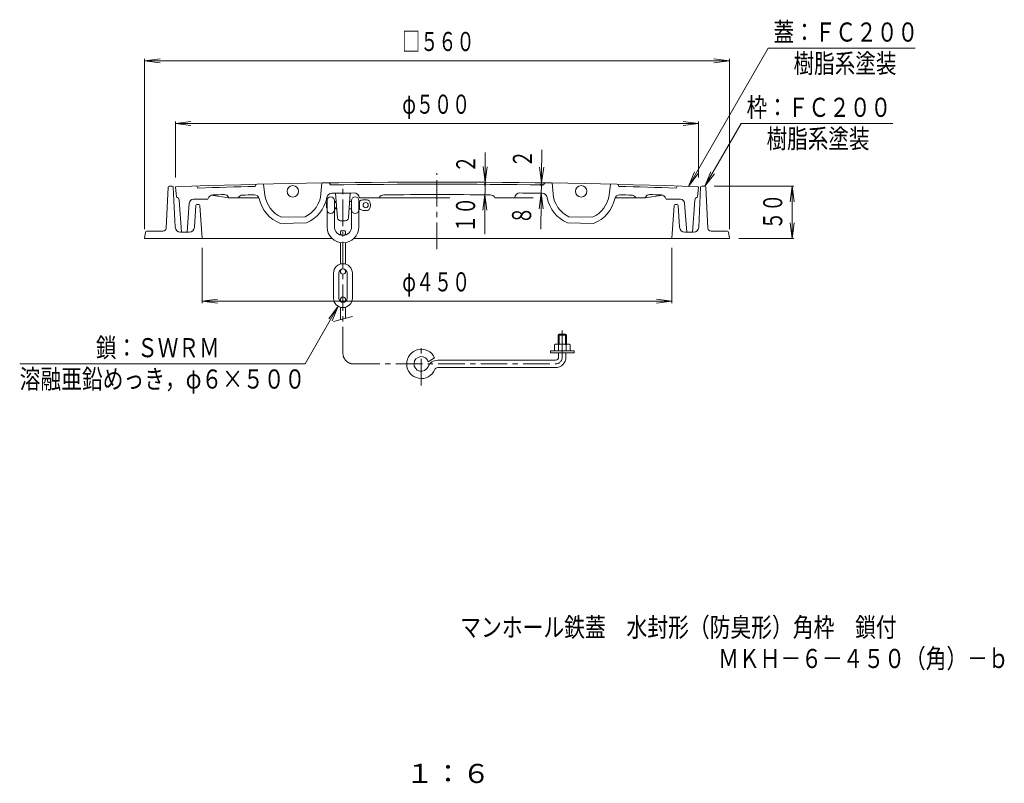
# Model space of a CAD drawing. Units: millimetres. Extents: x -589 to 461, y -802 to 845.
# Drawn here: x -494 to 449, y -802 to -72 of the extents above; entities that cross this region are included whole.
import ezdxf

# ---------------------------------------------------------------- set-up
doc = ezdxf.new("R2010")
doc.units = ezdxf.units.MM
doc.header["$LTSCALE"] = 6
doc.linetypes.add('JWW_CENTER1', pattern=[6.773333, 4.233333, -0.846667, 0.846667, -0.846667])
for name, color, linetype in [('1-1ﾚｲﾔ', 7, 'Continuous'), ('1-2ﾚｲﾔ', 7, 'Continuous'), ('1-3ﾚｲﾔ', 7, 'Continuous'), ('1-4ﾚｲﾔ', 7, 'Continuous'), ('1-5ﾚｲﾔ', 7, 'Continuous'), ('F-4ﾚｲﾔ', 7, 'Continuous'), ('F-5ﾚｲﾔ', 7, 'Continuous')]:
    doc.layers.add(name, color=color, linetype=linetype)
doc.styles.add('ＭＳ ゴシック', font='txt', dxfattribs={"height": 1})

msp = doc.modelspace()

# ---------------------------------------------------------------- linework, layer by layer
at = {"layer": '1-1ﾚｲﾔ', "color": 2, "linetype": 'Continuous', "lineweight": 9}
for p, q in [((-353.34, -271.32), (-351.52, -232.13)), ((-350.52, -231.18), (-347.43, -231.18)), ((-346.43, -232.13), (-344.65, -270.41)), ((158.48, -232.13), (156.7, -270.41)), ((159.48, -231.18), (162.57, -231.18)), ((165.39, -271.32), (163.57, -232.13)), ((-325.03, -249.62), (-326.31, -270.49)), ((-321.91, -248.68), (-324.03, -248.68)), ((-320.92, -249.62), (-318.97, -281.18)), ((132.97, -249.62), (131.03, -281.18)), ((133.97, -248.68), (136.09, -248.68)), ((137.08, -249.62), (138.37, -270.49)), ((-373.1, -275.04), (-373.97, -281.18)), ((-373.97, -281.18), (-194.4, -281.18)), ((-356.34, -274.18), (-372.11, -274.18)), ((-331.31, -275.18), (-339.65, -275.18)), ((-173.6, -281.18), (186.03, -281.18)), ((143.36, -275.18), (151.71, -275.18)), ((168.39, -274.18), (184.16, -274.18)), ((185.15, -275.04), (186.03, -281.18))]:
    msp.add_line(p, q, dxfattribs=at)
for centre, radius, start, end in [((-350.52, -232.18), 1, 90, 177.33324), ((-347.43, -232.18), 1, 2.66676, 90), ((159.48, -232.18), 1, 90, 177.33324), ((162.57, -232.18), 1, 2.66676, 90), ((-324.03, -249.68), 1, 90, 176.47148), ((-321.91, -249.68), 1, 3.52852, 90), ((133.97, -249.68), 1, 90, 176.47148), ((136.09, -249.68), 1, 3.52852, 90), ((-356.34, -271.18), 3, 270, 357.33633), ((-339.65, -270.18), 5, 182.66319, 270), ((-331.31, -270.18), 5, 270, 356.47891), ((143.36, -270.18), 5, 183.52109, 270), ((151.71, -270.18), 5, 270, 357.33681), ((168.39, -271.18), 3, 182.66367, 270), ((-372.11, -275.18), 1, 90, 171.86508), ((184.16, -275.18), 1, 8.13492, 90)]:
    msp.add_arc(centre, radius, start, end, dxfattribs=at)
at = {"layer": '1-2ﾚｲﾔ', "color": 3, "linetype": 'JWW_CENTER1', "lineweight": 9}
msp.add_line((-93.97, -291.26), (-93.97, -218.79), dxfattribs=at)
at = {"layer": '1-2ﾚｲﾔ', "color": 3, "linetype": 'Continuous', "lineweight": 9}
for p, q in [((-344.47, -231.68), (-343.47, -241.68)), ((-323.97, -230.98), (-322.97, -232.95)), ((-268.07, -231.36), (-267.11, -229.34)), ((-260.11, -229.17), (-258.74, -239.59)), ((-204.13, -228.06), (-205.09, -238.53)), ((-197.13, -227.96), (-196.09, -229.94)), ((9.18, -227.96), (8.14, -229.94)), ((16.18, -228.06), (17.14, -238.53)), ((72.17, -229.17), (70.8, -239.59)), ((80.13, -231.36), (79.17, -229.34)), ((136.03, -230.98), (135.03, -232.95)), ((156.53, -231.68), (155.53, -241.68)), ((-340.78, -244.46), (-338.61, -275.18)), ((-327.12, -243.68), (-313.32, -243.68)), ((-313.07, -242.92), (-313.32, -243.68)), ((-293.38, -242.2), (-310.18, -239.85)), ((-293.82, -241.34), (-293.38, -242.2)), ((-293.38, -242.2), (-264.56, -242.2)), ((-284.04, -242.2), (-283.99, -242.09)), ((-189.21, -261.5), (-191, -237.87)), ((-178.79, -261.5), (-177, -237.69)), ((-168.37, -241.97), (-168.34, -242.2)), ((-81.79, -242.2), (-168.34, -242.2)), ((-1.88, -242.2), (-38.58, -242.2)), ((-19.57, -241.97), (-19.61, -242.2)), ((105.44, -242.2), (76.61, -242.2)), ((96.09, -242.2), (96.04, -242.09)), ((105.44, -242.2), (122.24, -239.85)), ((105.88, -241.34), (105.44, -242.2)), ((125.12, -242.92), (125.37, -243.68)), ((139.17, -243.68), (125.37, -243.68)), ((152.83, -244.46), (150.67, -275.18)), ((-331.11, -247.36), (-333.31, -275.18)), ((143.16, -247.36), (145.37, -275.18)), ((-242.83, -260.78), (-220.15, -260.33)), ((54.89, -260.78), (32.2, -260.33)), ((-243.97, -266.8), (-218.77, -266.31)), ((-181.78, -264.28), (-186.22, -264.28)), ((56.02, -266.8), (30.83, -266.31)), ((-338.61, -275.18), (-333.31, -275.18)), ((150.67, -275.18), (145.37, -275.18))]:
    msp.add_line(p, q, dxfattribs=at)
for centre in [(-231.97, -236.06), (44.03, -236.06)]:
    msp.add_circle(centre, 5.5, dxfattribs=at)
for centre, radius, start, end in [((-93.97, -7227.2), 7000, 87.949188, 92.050812), ((-93.97, -7227.2), 6998, 91.425583, 91.875259), ((-93.97, -7227.2), 6998, 89.163925, 90.836075), ((-93.97, -7227.2), 6998, 88.124741, 88.574417), ((-343.77, -244.67), 3, 4.02878, 84.31017), ((-327.12, -247.68), 4, 90, 175.46233), ((-308.32, -244.49), 5, 91.76147, 161.80258), ((-93.97, -7227.2), 6991, 91.668274, 91.758224), ((-297.38, -243.16), 4, 27.10587, 91.68211), ((-280.32, -243.68), 4, 91.52878, 156.46425), ((-93.97, -7227.2), 6990, 91.436234, 91.528519), ((-269.05, -244.39), 5, 12.66663, 91.43599), ((-231.97, -236.06), 33, 192.66666, 248.68396), ((-231.97, -236.06), 27, 187.50652, 246.27908), ((-231.97, -236.06), 27, 295.98019, 354.75282), ((-231.97, -236.06), 33, 293.57538, 349.59486), ((-194.6, -242.92), 5, 90.8261, 169.59453), ((-93.97, -7227.2), 6990, 90.650909, 90.825424), ((-173.33, -242.65), 5, 7.8349, 90.64214), ((-144.87, -244.38), 5, 90.41728, 154.07939), ((-93.97, -7227.2), 6988, 89.582367, 90.417603), ((-43.08, -244.38), 5, 25.92059, 89.58272), ((-14.62, -242.65), 5, 89.35786, 172.1651), ((-93.97, -7227.2), 6990, 89.174561, 89.349075), ((6.65, -242.92), 5, 10.40547, 89.1739), ((44.03, -236.06), 33, 190.40514, 246.42462), ((44.03, -236.06), 27, 185.24716, 244.01979), ((44.03, -236.06), 27, 293.72092, 352.49348), ((44.03, -236.06), 33, 291.31604, 347.33334), ((81.1, -244.39), 5, 88.56401, 167.33337), ((-93.97, -7227.2), 6990, 88.471481, 88.563766), ((92.38, -243.68), 4, 23.53574, 95.46037), ((109.44, -243.16), 4, 88.31789, 152.89413), ((-93.97, -7227.2), 6991, 88.241776, 88.331726), ((120.37, -244.49), 5, 18.19742, 88.23853), ((139.17, -247.68), 4, 4.53767, 90), ((155.82, -244.67), 3, 95.68983, 175.97122), ((-186.22, -261.28), 3, 184.33127, 270), ((-181.78, -261.28), 3, 270, 355.69797)]:
    msp.add_arc(centre, radius, start, end, dxfattribs=at)
at = {"layer": '1-3ﾚｲﾔ', "color": 4, "linetype": 'JWW_CENTER1', "lineweight": 9}
for p, q in [((-184, -391.18), (-184, -233.59)), ((26, -394.68), (26, -366.89)), ((-109, -421.81), (-109, -382.53)), ((-174, -401.18), (19.5, -401.18))]:
    msp.add_line(p, q, dxfattribs=at)
at = {"layer": '1-3ﾚｲﾔ', "color": 4, "linetype": 'Continuous', "lineweight": 9}
for p, q in [((-199.25, -244.78), (-199.25, -270.03)), ((-192.25, -244.78), (-192.25, -270.03)), ((-175.75, -244.78), (-175.75, -270.03)), ((-168.75, -244.78), (-168.75, -270.03)), ((-164.75, -244.28), (-160.7, -244.28)), ((-199.75, -246.78), (-199.25, -246.28)), ((-199.75, -246.78), (-199.75, -251.78)), ((-199.75, -246.78), (-199.25, -246.78)), ((-199.75, -251.78), (-199.25, -252.28)), ((-199.75, -251.78), (-199.25, -251.78)), ((-192.25, -245.78), (-190.4, -245.78)), ((-192.25, -246.78), (-190.33, -246.78)), ((-192.25, -251.78), (-189.95, -251.78)), ((-192.25, -252.78), (-189.87, -252.78)), ((-178.14, -252.78), (-175.75, -252.78)), ((-177.61, -245.78), (-175.75, -245.78)), ((-168.75, -245.78), (-168.33, -245.78)), ((-168.75, -252.78), (-168.33, -252.78)), ((-168.33, -245.78), (-168.33, -252.78)), ((-164.75, -254.28), (-160.7, -254.28)), ((-186.5, -275.78), (-186.5, -277.89)), ((-181.5, -275.78), (-181.5, -277.89)), ((-186.5, -285.07), (-186.5, -305.63)), ((-181.5, -285.07), (-181.5, -305.63)), ((-193, -314.28), (-193, -338.28)), ((-188, -314.28), (-188, -338.28)), ((-186.5, -312.78), (-186.5, -311.16)), ((-181.5, -312.78), (-181.5, -311.16)), ((-180, -314.28), (-180, -338.28)), ((-175, -314.28), (-175, -338.28)), ((-186.5, -339.78), (-186.5, -341.4)), ((-186.5, -358.95), (-186.5, -346.92)), ((-181.5, -339.78), (-181.5, -341.4)), ((-181.5, -357.61), (-181.5, -346.92)), ((-193, -360.69), (-175, -355.87)), ((22, -373.68), (23, -372.68)), ((22, -373.68), (30, -373.68)), ((22, -373.68), (22, -382.18)), ((23, -372.68), (29, -372.68)), ((23, -372.68), (23, -382.18)), ((29, -372.68), (30, -373.68)), ((29, -372.68), (29, -382.18)), ((30, -373.68), (30, -382.18)), ((18.5, -382.9), (18.5, -388.68)), ((31.62, -382.18), (20.37, -382.18)), ((22.25, -382.9), (22.25, -388.68)), ((29.74, -382.9), (29.74, -388.68)), ((33.5, -382.9), (33.5, -388.68)), ((-102.28, -399.25), (-96.32, -395.27)), ((14.75, -390.68), (14.75, -388.68)), ((37.25, -388.68), (14.75, -388.68)), ((37.25, -390.68), (14.75, -390.68)), ((22.5, -394.68), (22.5, -390.68)), ((29.5, -394.68), (29.5, -390.68)), ((37.25, -390.68), (37.25, -388.68)), ((19.5, -397.68), (-93.3, -397.68)), ((19.5, -404.68), (-93.3, -404.68))]:
    msp.add_line(p, q, dxfattribs=at)
for centre in [(-162.25, -249.28), (-184, -275.78), (-184, -312.78), (-184, -339.78)]:
    msp.add_circle(centre, 2.5, dxfattribs=at)
for centre, radius, start, end in [((-195.75, -244.78), 3.5, 0, 180), ((-172.25, -244.78), 3.5, 0, 180), ((-164.75, -249.28), 5, 90, 135.57204), ((-160.7, -246.28), 2, 34.84969, 90), ((-195.75, -253.78), 3.5, 180, 0), ((-172.25, -253.78), 3.5, 180, 0), ((-164.75, -249.28), 5, 224.42796, 270), ((-160.7, -252.28), 2, 270, 325.15031), ((-165, -249.28), 7.25, 325.15024, 34.84976), ((-184, -270.03), 15.25, 180, 0), ((-184, -270.03), 8.25, 180, 0), ((-184, -314.28), 9, 0, 180), ((-184, -314.28), 4, 0, 180), ((-184, -338.28), 9, 180, 0), ((-184, -338.28), 4, 180, 0), ((20.37, -384.98), 2.8, 47.92572, 132.07428), ((26, -392.27), 10.09, 68.19786, 111.80214), ((31.62, -384.98), 2.8, 47.92537, 132.07443), ((-109, -401.18), 14, 24.99496, 337.52054), ((-109, -401.18), 7, 16.01617, 337.52081), ((19.5, -394.68), 3, 270, 0), ((19.5, -394.68), 10, 270, 0), ((-93.3, -407.68), 10, 90, 157.52046), ((-93.3, -407.68), 3, 90, 157.51962)]:
    msp.add_arc(centre, radius, start, end, dxfattribs=at)
at = {"layer": '1-3ﾚｲﾔ', "color": 4, "linetype": 'JWW_CENTER1', "lineweight": 9}
for centre, radius, start, end in [((-174, -391.18), 10, 180, 270), ((19.5, -394.68), 6.5, 270, 0)]:
    msp.add_arc(centre, radius, start, end, dxfattribs=at)
at = {"layer": '1-4ﾚｲﾔ', "color": 7, "linetype": 'Continuous', "lineweight": 9}
for p, q in [((-373.97, -111.18), (-359.1, -109.22)), ((-373.97, -272.18), (-373.97, -109.38)), ((-373.97, -111.18), (186.03, -111.18)), ((-373.97, -111.18), (-359.1, -113.14)), ((186.03, -111.18), (171.16, -109.22)), ((186.03, -111.18), (171.16, -113.14)), ((186.03, -272.18), (186.03, -109.38)), ((-344.47, -171.18), (-329.6, -169.22)), ((-344.47, -222.68), (-344.47, -169.38)), ((156.53, -171.18), (141.66, -169.22)), ((156.53, -222.68), (156.53, -169.38)), ((-344.47, -171.18), (156.53, -171.18)), ((-344.47, -171.18), (-329.6, -173.14)), ((156.53, -171.18), (141.66, -173.14)), ((5.4, -272.13), (6.49, -196.2)), ((-48.3, -277.1), (-47.79, -198.77)), ((-47.98, -227.35), (-49.84, -212.46)), ((-47.98, -227.35), (-45.92, -212.49)), ((6.03, -227.91), (4.29, -213.01)), ((6.03, -227.91), (8.2, -213.07)), ((171.57, -231.18), (247.83, -231.18)), ((246.03, -231.18), (244.07, -246.05)), ((246.03, -281.18), (246.03, -231.18)), ((246.03, -231.18), (247.98, -246.05)), ((-48.05, -239.35), (-50.11, -254.21)), ((-48.05, -239.35), (-46.19, -254.23)), ((5.89, -237.91), (3.72, -252.75)), ((5.89, -237.91), (7.64, -252.81)), ((246.03, -281.18), (244.07, -266.31)), ((246.03, -281.18), (247.98, -266.31)), ((195.03, -281.18), (247.83, -281.18)), ((-318.97, -290.18), (-318.97, -342.98)), ((131.03, -290.18), (131.03, -342.98)), ((-318.97, -341.18), (-304.1, -339.22)), ((131.03, -341.18), (116.16, -339.22)), ((-318.97, -341.18), (131.03, -341.18)), ((-318.97, -341.18), (-304.1, -343.14)), ((131.03, -341.18), (116.16, -343.14))]:
    msp.add_line(p, q, dxfattribs=at)
at = {"layer": '1-4ﾚｲﾔ', "color": 7, "linetype": 'Continuous', "lineweight": 9, "const_width": 1.2}
for points in [[(-47.39, -229.35, 0.414214), (-47.99, -228.75, 0.414214), (-48.59, -229.35, 0.414214), (-47.99, -229.95, 0.414214)], [(6.61, -229.91, 0.414214), (6.01, -229.31, 0.414214), (5.41, -229.91, 0.414214), (6.01, -230.51, 0.414214)]]:
    msp.add_lwpolyline(points, format="xyb", close=True, dxfattribs=at)
at = {"layer": '1-5ﾚｲﾔ', "color": 7, "linetype": 'Continuous', "lineweight": 9}
for p, q in [((146.74, -231.34), (223.04, -99.18)), ((223.04, -99.18), (363.98, -99.18)), ((162.57, -231.18), (197.21, -171.18)), ((197.21, -171.18), (342.36, -171.18)), ((146.74, -231.34), (152.48, -217.48)), ((146.74, -231.34), (155.87, -219.44)), ((162.57, -231.18), (168.31, -217.32)), ((162.57, -231.18), (171.7, -219.28)), ((-188.5, -346.07), (-220.32, -401.18)), ((-188.5, -346.07), (-197.64, -357.97)), ((-188.5, -346.07), (-194.24, -359.93)), ((-493.54, -401.18), (-220.32, -401.18))]:
    msp.add_line(p, q, dxfattribs=at)

# ---------------------------------------------------------------- texts
at = {"layer": '1-4ﾚｲﾔ', "color": 3, "linetype": 'Continuous', "lineweight": 0, "style": 'ＭＳ ゴシック', "width": 0.69375}
for s, p in [('□５６０', (-127.27, -101.8)), ('φ５００', (-127.27, -161.8)), ('φ４５０', (-127.27, -331.8))]:
    msp.add_text(s, height=18.288, dxfattribs=at).set_placement(p)
at = {"layer": '1-4ﾚｲﾔ', "color": 3, "linetype": 'Continuous', "lineweight": 0, "style": 'ＭＳ ゴシック'}
for s, height, rotation, width, p in [('２', 18.29, 89.62404, 0.675, (-57.3, -218.46)), ('２', 18.29, 89.18137, 0.675, (-3.14, -213.43)), ('５０', 18.288, 90, 0.6875, (236.64, -272.68)), ('１０', 18.288, 89.62366, 0.6875, (-57.68, -275.73)), ('８', 18.29, 89.18137, 0.675, (-3.92, -267.6))]:
    msp.add_text(s, height=height, rotation=rotation, dxfattribs=dict(at, width=width)).set_placement(p)
at = {"layer": '1-5ﾚｲﾔ', "color": 6, "linetype": 'Continuous', "lineweight": 0, "style": 'ＭＳ ゴシック'}
for s, width, p in [('蓋：ＦＣ２００', 0.792857, (228.24, -92.8)), ('樹脂系塗装', 0.79, (247.44, -122.8)), ('枠：ＦＣ２００', 0.792857, (202.42, -164.8)), ('樹脂系塗装', 0.79, (221.62, -194.8)), ('鎖：ＳＷＲＭ', 0.791667, (-420.61, -394.8)), ('溶融亜鉛めっき，φ６×５００', 0.796429, (-493.54, -424.8))]:
    msp.add_text(s, height=18.288, dxfattribs=dict(at, width=width)).set_placement(p)
at = {"layer": 'F-4ﾚｲﾔ', "color": 6, "linetype": 'Continuous', "lineweight": 0, "style": 'ＭＳ ゴシック', "width": 0.796429}
msp.add_text('ＭＫＨ－６－４５０（角）－ｂ', height=18.288, dxfattribs=at).set_placement((175.28, -692.19))
at = {"layer": 'F-4ﾚｲﾔ', "color": 2, "linetype": 'Continuous', "lineweight": 0, "style": 'ＭＳ ゴシック', "width": 1.083333}
msp.add_text('１：６', height=18.288, dxfattribs=at).set_placement((-123.97, -802.19))
at = {"layer": 'F-5ﾚｲﾔ', "color": 6, "linetype": 'Continuous', "lineweight": 0, "style": 'ＭＳ ゴシック', "width": 0.797619}
msp.add_text('マンホール鉄蓋\u3000水封形（防臭形）角枠\u3000鎖付', height=18.288, dxfattribs=at).set_placement((-71.69, -662.31))

doc.saveas('drawing.dxf')
